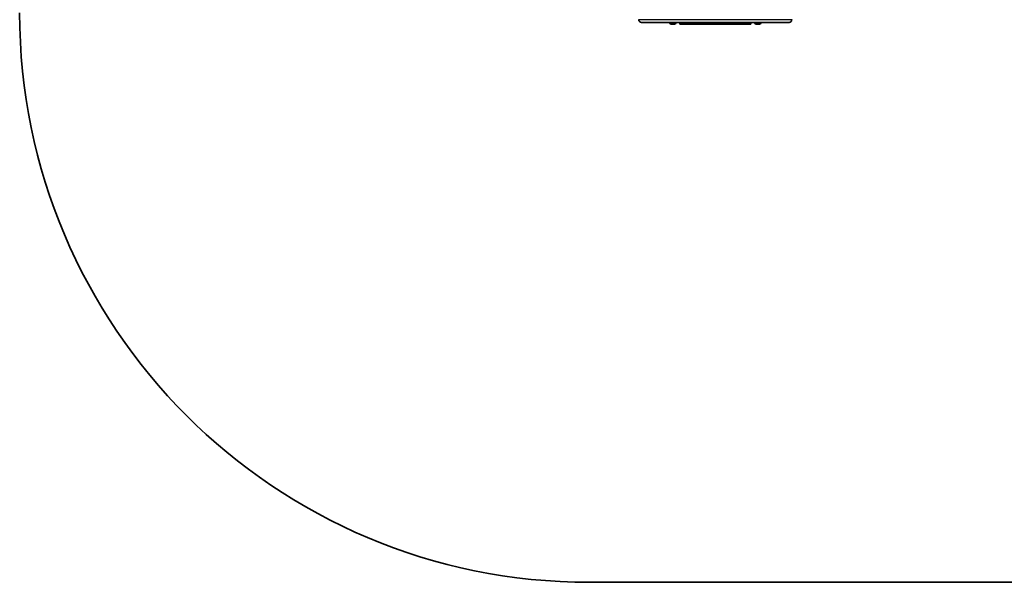
# Model space of a CAD drawing. Units: millimetres. Extents: x -1633 to 1843, y -1279 to 1576.
# Drawn here: x -1633 to 103, y -1278 to -286 of the extents above; entities that cross this region are included whole.
import ezdxf

# ---------------------------------------------------------------- set-up
doc = ezdxf.new("R2010")
doc.units = ezdxf.units.MM
doc.layers.add('Widoczne (ISO)', color=7, linetype='Continuous', lineweight=35)
doc.layers.add('Widoczne wąskie (ISO)', color=7, linetype='Continuous', lineweight=25)

msp = doc.modelspace()

# ---------------------------------------------------------------- linework, layer by layer
at = {"layer": 'Widoczne (ISO)'}
for p, q in [((-276.4, -290.5), (-536.9, -290.5)), ((-486.9, -291.2), (-486.9, -290.5)), ((-483.2, -293.8), (-484.3, -293.8)), ((-480.5, -293.8), (-482.8, -293.8)), ((-479, -293.8), (-480.1, -293.8)), ((-476.4, -291.2), (-476.4, -290.5)), ((-469.2, -293.5), (-469.2, -290.5)), ((-469.2, -293.5), (-344.2, -293.5)), ((-344.2, -293.5), (-344.2, -290.5)), ((-336.9, -291.2), (-336.9, -290.5)), ((-333.2, -293.8), (-334.3, -293.8)), ((-330.5, -293.8), (-332.8, -293.8)), ((-329, -293.8), (-330.1, -293.8)), ((-326.4, -291.2), (-326.4, -290.5)), ((-628.6, -1278.5), (838.6, -1278.5))]:
    msp.add_line(p, q, dxfattribs=at)
for centre, radius, start, end in [((-628.6, -273.7), 1004.8, 180, 270), ((-536.9, -285.7), 4.75, 180, 270), ((-484.3, -291.2), 2.56, 180, 263.0448), ((-479, -291.2), 2.56, 276.9552, 0), ((-334.3, -291.2), 2.56, 180, 263.0448), ((-329, -291.2), 2.56, 276.9552, 0), ((-276.4, -285.7), 4.75, 270, 0)]:
    msp.add_arc(centre, radius, start, end, dxfattribs=at)
for points in [[(-484.7, -293.8), (-484.5, -293.8), (-484.4, -293.8), (-484.3, -293.8)], [(-483.2, -293.8), (-483.2, -293.8), (-483.2, -293.8), (-483.2, -293.8)], [(-483.2, -293.8), (-483, -293.8), (-482.9, -293.8), (-482.8, -293.8)], [(-480.5, -293.8), (-480.4, -293.8), (-480.3, -293.8), (-480.2, -293.8)], [(-480.2, -293.8), (-480.1, -293.8), (-480.1, -293.8), (-480.1, -293.8)], [(-479, -293.8), (-478.9, -293.8), (-478.8, -293.8), (-478.7, -293.8)], [(-334.7, -293.8), (-334.5, -293.8), (-334.4, -293.8), (-334.3, -293.8)], [(-333.2, -293.8), (-333.2, -293.8), (-333.2, -293.8), (-333.2, -293.8)], [(-333.2, -293.8), (-333, -293.8), (-332.9, -293.8), (-332.8, -293.8)], [(-330.5, -293.8), (-330.4, -293.8), (-330.3, -293.8), (-330.2, -293.8)], [(-330.2, -293.8), (-330.1, -293.8), (-330.1, -293.8), (-330.1, -293.8)], [(-329, -293.8), (-328.9, -293.8), (-328.8, -293.8), (-328.7, -293.8)]]:
    msp.add_open_spline(points, degree=3, dxfattribs=at)
at = {"layer": 'Widoczne wąskie (ISO)'}
for p, q in [((-541.7, -285.7), (-271.7, -285.7)), ((-486.9, -291.2), (-476.4, -291.2)), ((-336.9, -291.2), (-326.4, -291.2))]:
    msp.add_line(p, q, dxfattribs=at)

doc.saveas('drawing.dxf')
